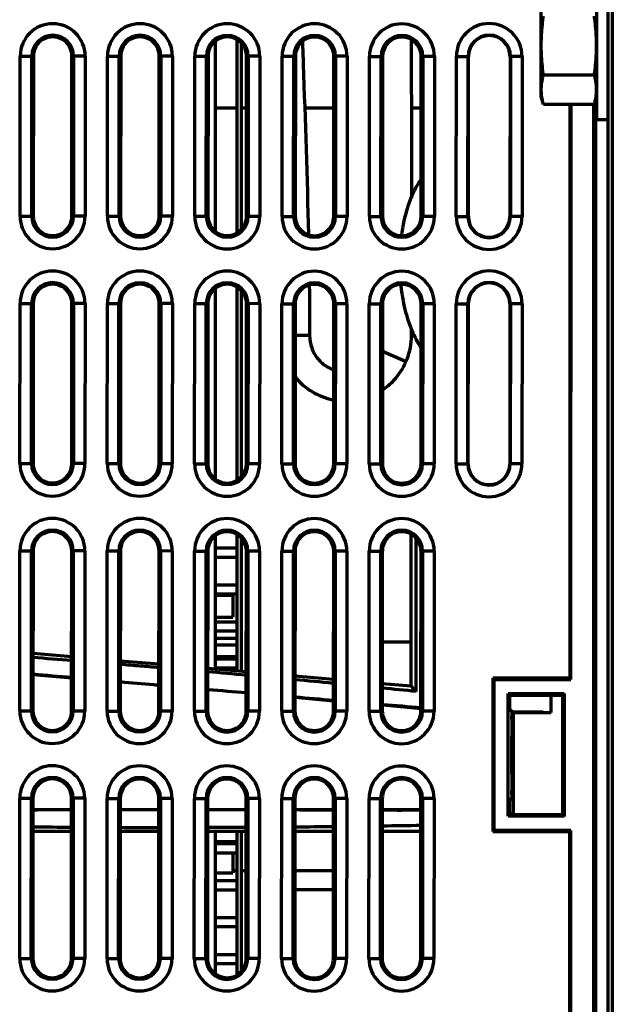
# Model space of a CAD drawing. Units: millimetres. Extents: x 2101 to 2315, y 864 to 1399.
# Drawn here: x 2167 to 2207, y 1176 to 1243 of the extents above; entities that cross this region are included whole.
import ezdxf

# ---------------------------------------------------------------- set-up
doc = ezdxf.new("R2010")
doc.units = ezdxf.units.MM
doc.layers.add('alpha3', color=253, linetype='Continuous', lineweight=70)

msp = doc.modelspace()

# ---------------------------------------------------------------- linework, layer by layer
at = {"layer": 'alpha3'}
for p, q in [((2207.136, 997.497), (2207.136, 1357.444)), ((2207.417, 1352.471), (2207.417, 1002.471)), ((2206.336, 1246.571), (2206.336, 1236.371)), ((2202.536, 1237.971), (2202.536, 1244.971)), ((2180.136, 1241.773), (2180.136, 1228.698)), ((2181.636, 1228.61), (2181.636, 1241.869)), ((2181.936, 1228.856), (2181.936, 1241.624)), ((2193.701, 1241.821), (2193.592, 1241.821)), ((2166.722, 1229.745), (2166.728, 1240.745)), ((2166.728, 1240.745), (2167.525, 1240.745)), ((2167.519, 1229.745), (2167.525, 1240.745)), ((2167.636, 1240.735), (2167.63, 1229.754)), ((2170.28, 1229.753), (2170.286, 1240.733)), ((2170.397, 1240.743), (2170.391, 1229.743)), ((2171.194, 1240.743), (2170.397, 1240.743)), ((2171.194, 1240.743), (2171.188, 1229.743)), ((2172.722, 1229.742), (2172.728, 1240.742)), ((2172.728, 1240.742), (2173.525, 1240.741)), ((2173.519, 1229.741), (2173.525, 1240.741)), ((2173.636, 1240.731), (2173.63, 1229.751)), ((2176.28, 1229.75), (2176.286, 1240.73)), ((2176.397, 1240.74), (2176.391, 1229.74)), ((2177.194, 1240.739), (2176.397, 1240.74)), ((2177.194, 1240.739), (2177.188, 1229.739)), ((2178.722, 1229.738), (2178.728, 1240.739)), ((2178.728, 1240.739), (2179.525, 1240.738)), ((2179.519, 1229.738), (2179.525, 1240.738)), ((2179.636, 1240.728), (2179.63, 1229.748)), ((2182.28, 1229.746), (2182.286, 1240.727)), ((2182.397, 1240.737), (2182.391, 1229.736)), ((2183.194, 1240.736), (2182.397, 1240.737)), ((2183.194, 1240.736), (2183.188, 1229.736)), ((2184.722, 1229.735), (2184.728, 1240.735)), ((2184.728, 1240.735), (2185.525, 1240.735)), ((2185.519, 1229.735), (2185.525, 1240.735)), ((2185.636, 1240.725), (2185.63, 1229.745)), ((2188.28, 1229.743), (2188.286, 1240.723)), ((2188.397, 1240.733), (2188.391, 1229.733)), ((2189.194, 1240.733), (2188.397, 1240.733)), ((2189.194, 1240.733), (2189.188, 1229.733)), ((2190.722, 1229.732), (2190.728, 1240.732)), ((2190.728, 1240.732), (2191.525, 1240.732)), ((2191.519, 1229.732), (2191.525, 1240.732)), ((2191.636, 1240.722), (2191.63, 1229.741)), ((2194.28, 1229.74), (2194.286, 1240.72)), ((2194.397, 1240.73), (2194.391, 1229.73)), ((2195.194, 1240.73), (2194.397, 1240.73)), ((2195.194, 1240.73), (2195.188, 1229.73)), ((2196.695, 1229.729), (2196.701, 1240.729)), ((2196.701, 1240.729), (2197.533, 1240.728)), ((2197.495, 1229.728), (2197.501, 1240.728)), ((2197.527, 1229.728), (2197.533, 1240.728)), ((2200.39, 1240.727), (2200.384, 1229.727)), ((2201.221, 1240.726), (2200.39, 1240.727)), ((2200.422, 1240.727), (2200.416, 1229.727)), ((2201.221, 1240.726), (2201.216, 1229.726)), ((2206.191, 1239.45), (2202.681, 1239.45)), ((2202.681, 1237.429), (2202.536, 1237.971)), ((2206.336, 1237.971), (2206.191, 1237.429)), ((2206.291, 1135.137), (2206.291, 1237.804)), ((2181.636, 1237.171), (2180.136, 1237.171)), ((2182.284, 1237.171), (2181.936, 1237.171)), ((2188.284, 1237.171), (2186.279, 1237.171)), ((2194.284, 1237.171), (2193.63, 1237.171)), ((2206.191, 1237.429), (2202.681, 1237.429)), ((2204.509, 1237.429), (2204.488, 1197.997)), ((2204.576, 1197.91), (2204.597, 1237.429)), ((2206.136, 1237.429), (2206.136, 1135.512)), ((2207.136, 1236.371), (2206.336, 1236.371)), ((2166.722, 1229.745), (2167.519, 1229.745)), ((2171.188, 1229.743), (2170.391, 1229.743)), ((2172.722, 1229.742), (2173.519, 1229.741)), ((2177.188, 1229.739), (2176.391, 1229.74)), ((2178.722, 1229.738), (2179.519, 1229.738)), ((2183.188, 1229.736), (2182.391, 1229.736)), ((2184.722, 1229.735), (2185.519, 1229.735)), ((2189.188, 1229.733), (2188.391, 1229.733)), ((2190.722, 1229.732), (2191.519, 1229.732)), ((2195.188, 1229.73), (2194.391, 1229.73)), ((2196.695, 1229.729), (2197.527, 1229.728)), ((2201.216, 1229.726), (2200.384, 1229.727)), ((2180.136, 1224.784), (2180.136, 1211.687)), ((2181.636, 1211.61), (2181.636, 1224.868)), ((2181.936, 1211.859), (2181.936, 1224.621)), ((2166.713, 1212.745), (2166.719, 1223.745)), ((2166.719, 1223.745), (2167.516, 1223.745)), ((2167.51, 1212.745), (2167.516, 1223.745)), ((2167.623, 1223.735), (2167.617, 1212.754)), ((2170.275, 1212.753), (2170.281, 1223.733)), ((2170.388, 1223.743), (2170.382, 1212.743)), ((2171.185, 1223.743), (2170.388, 1223.743)), ((2171.185, 1223.743), (2171.179, 1212.743)), ((2172.713, 1212.742), (2172.719, 1223.742)), ((2172.719, 1223.742), (2173.516, 1223.741)), ((2173.51, 1212.741), (2173.516, 1223.741)), ((2173.623, 1223.732), (2173.617, 1212.751)), ((2176.275, 1212.749), (2176.281, 1223.73)), ((2176.388, 1223.74), (2176.382, 1212.74)), ((2177.185, 1223.739), (2176.388, 1223.74)), ((2177.185, 1223.739), (2177.179, 1212.739)), ((2178.713, 1212.738), (2178.719, 1223.739)), ((2178.719, 1223.739), (2179.516, 1223.738)), ((2179.51, 1212.738), (2179.516, 1223.738)), ((2179.623, 1223.728), (2179.617, 1212.748)), ((2182.275, 1212.746), (2182.281, 1223.727)), ((2182.388, 1223.737), (2182.382, 1212.736)), ((2183.185, 1223.736), (2182.388, 1223.737)), ((2183.185, 1223.736), (2183.179, 1212.736)), ((2184.713, 1212.735), (2184.719, 1223.735)), ((2184.719, 1223.735), (2185.516, 1223.735)), ((2185.51, 1212.735), (2185.516, 1223.735)), ((2185.623, 1223.725), (2185.617, 1212.744)), ((2188.275, 1212.743), (2188.281, 1223.724)), ((2188.388, 1223.733), (2188.382, 1212.733)), ((2189.185, 1223.733), (2188.388, 1223.733)), ((2189.185, 1223.733), (2189.179, 1212.733)), ((2190.713, 1212.732), (2190.719, 1223.732)), ((2190.719, 1223.732), (2191.516, 1223.732)), ((2191.51, 1212.732), (2191.516, 1223.732)), ((2191.623, 1223.722), (2191.617, 1212.741)), ((2194.275, 1212.74), (2194.281, 1223.72)), ((2194.388, 1223.73), (2194.382, 1212.73)), ((2195.185, 1223.73), (2194.388, 1223.73)), ((2195.185, 1223.73), (2195.179, 1212.73)), ((2196.686, 1212.729), (2196.692, 1223.729)), ((2196.692, 1223.729), (2197.524, 1223.728)), ((2197.486, 1212.728), (2197.492, 1223.728)), ((2197.518, 1212.728), (2197.524, 1223.728)), ((2200.381, 1223.727), (2200.375, 1212.727)), ((2201.212, 1223.726), (2200.381, 1223.727)), ((2200.413, 1223.727), (2200.407, 1212.727)), ((2201.212, 1223.726), (2201.206, 1212.726)), ((2186.615, 1221.541), (2185.621, 1221.541)), ((2191.621, 1220.465), (2193.25, 1219.766)), ((2166.713, 1212.745), (2167.51, 1212.745)), ((2171.179, 1212.743), (2170.382, 1212.743)), ((2172.713, 1212.742), (2173.51, 1212.741)), ((2177.179, 1212.739), (2176.382, 1212.74)), ((2178.713, 1212.738), (2179.51, 1212.738)), ((2183.179, 1212.736), (2182.382, 1212.736)), ((2184.713, 1212.735), (2185.51, 1212.735)), ((2189.179, 1212.733), (2188.382, 1212.733)), ((2190.713, 1212.732), (2191.51, 1212.732)), ((2195.179, 1212.73), (2194.382, 1212.73)), ((2196.686, 1212.729), (2197.518, 1212.728)), ((2201.206, 1212.726), (2200.375, 1212.727)), ((2180.136, 1207.79), (2180.136, 1198.647)), ((2181.636, 1198.516), (2181.636, 1207.862)), ((2193.586, 1197.471), (2193.586, 1207.887)), ((2181.936, 1198.49), (2181.936, 1207.612)), ((2193.94, 1197.085), (2193.94, 1207.601)), ((2166.704, 1195.745), (2166.71, 1206.745)), ((2166.71, 1206.745), (2167.507, 1206.745)), ((2167.501, 1195.745), (2167.507, 1206.745)), ((2167.613, 1206.735), (2167.607, 1195.754)), ((2170.266, 1195.753), (2170.272, 1206.733)), ((2170.379, 1206.743), (2170.373, 1195.743)), ((2171.176, 1206.743), (2170.379, 1206.743)), ((2171.176, 1206.743), (2171.17, 1195.743)), ((2172.704, 1195.742), (2172.71, 1206.742)), ((2172.71, 1206.742), (2173.507, 1206.741)), ((2173.501, 1195.741), (2173.507, 1206.741)), ((2173.613, 1206.732), (2173.607, 1195.751)), ((2176.266, 1195.749), (2176.272, 1206.73)), ((2176.379, 1206.74), (2176.373, 1195.74)), ((2177.176, 1206.739), (2176.379, 1206.74)), ((2177.176, 1206.739), (2177.17, 1195.739)), ((2178.704, 1195.738), (2178.71, 1206.739)), ((2178.71, 1206.739), (2179.507, 1206.738)), ((2179.501, 1195.738), (2179.507, 1206.738)), ((2179.613, 1206.728), (2179.607, 1195.748)), ((2180.136, 1206.956), (2181.636, 1206.956)), ((2182.266, 1195.746), (2182.272, 1206.727)), ((2182.379, 1206.737), (2182.373, 1195.736)), ((2183.176, 1206.736), (2182.379, 1206.737)), ((2183.176, 1206.736), (2183.17, 1195.736)), ((2184.704, 1195.735), (2184.71, 1206.735)), ((2184.71, 1206.735), (2185.507, 1206.735)), ((2185.501, 1195.735), (2185.507, 1206.735)), ((2185.613, 1206.725), (2185.607, 1195.744)), ((2188.266, 1195.743), (2188.272, 1206.724)), ((2188.379, 1206.733), (2188.373, 1195.733)), ((2189.176, 1206.733), (2188.379, 1206.733)), ((2189.176, 1206.733), (2189.17, 1195.733)), ((2190.704, 1195.732), (2190.71, 1206.732)), ((2190.71, 1206.732), (2191.507, 1206.732)), ((2191.501, 1195.732), (2191.507, 1206.732)), ((2191.613, 1206.722), (2191.607, 1195.741)), ((2194.266, 1195.74), (2194.272, 1206.72)), ((2194.379, 1206.73), (2194.373, 1195.73)), ((2195.176, 1206.73), (2194.379, 1206.73)), ((2195.176, 1206.73), (2195.17, 1195.73)), ((2180.136, 1206.326), (2181.636, 1206.326)), ((2180.136, 1204.416), (2181.636, 1204.416)), ((2180.136, 1203.786), (2181.636, 1203.786)), ((2180.136, 1203.7), (2181.336, 1203.7)), ((2181.336, 1203.7), (2181.336, 1202.2)), ((2180.136, 1202.2), (2181.336, 1202.2)), ((2180.136, 1201.876), (2181.636, 1201.876)), ((2180.136, 1201.246), (2181.636, 1201.246)), ((2180.136, 1200.75), (2181.636, 1200.75)), ((2191.61, 1200.496), (2193.586, 1200.496)), ((2167.61, 1199.707), (2170.268, 1199.483)), ((2180.136, 1200.28), (2181.636, 1200.28)), ((2173.609, 1199.201), (2176.268, 1198.976)), ((2180.136, 1199.48), (2181.636, 1199.48)), ((2180.136, 1199.336), (2181.636, 1199.336)), ((2179.609, 1198.693), (2182.268, 1198.461)), ((2180.136, 1198.706), (2181.636, 1198.706)), ((2170.268, 1198.005), (2167.609, 1198.238)), ((2185.609, 1198.169), (2188.267, 1197.936)), ((2191.609, 1197.644), (2193.586, 1197.471)), ((2199.216, 1198), (2199.21, 1187.455)), ((2199.216, 1198), (2199.303, 1197.912)), ((2204.488, 1197.997), (2199.216, 1198)), ((2199.297, 1187.542), (2199.303, 1197.912)), ((2199.303, 1197.912), (2204.576, 1197.91)), ((2204.488, 1197.997), (2204.576, 1197.91)), ((2193.94, 1197.085), (2193.586, 1197.471)), ((2188.267, 1196.43), (2185.608, 1196.663)), ((2200.263, 1188.507), (2200.267, 1196.947)), ((2200.372, 1196.842), (2200.267, 1196.947)), ((2200.267, 1196.947), (2204.108, 1196.945)), ((2200.372, 1195.842), (2200.372, 1196.842)), ((2200.372, 1196.842), (2204.003, 1196.84)), ((2203.221, 1195.636), (2203.221, 1196.841)), ((2204.003, 1196.84), (2203.998, 1188.61)), ((2204.003, 1196.84), (2204.108, 1196.945)), ((2204.108, 1196.945), (2204.103, 1188.505)), ((2166.704, 1195.745), (2167.501, 1195.745)), ((2171.17, 1195.743), (2170.373, 1195.743)), ((2172.704, 1195.742), (2173.501, 1195.741)), ((2177.17, 1195.739), (2176.373, 1195.74)), ((2178.704, 1195.738), (2179.501, 1195.738)), ((2183.17, 1195.736), (2182.373, 1195.736)), ((2184.704, 1195.735), (2185.501, 1195.735)), ((2189.17, 1195.733), (2188.373, 1195.733)), ((2190.704, 1195.732), (2191.501, 1195.732)), ((2194.281, 1195.904), (2191.642, 1196.135)), ((2195.17, 1195.73), (2194.373, 1195.73)), ((2200.372, 1195.842), (2200.529, 1195.684)), ((2200.508, 1195.185), (2200.529, 1195.684)), ((2200.529, 1195.684), (2202.677, 1195.683)), ((2200.621, 1188.636), (2200.621, 1195.636)), ((2200.621, 1195.636), (2203.221, 1195.636)), ((2202.677, 1195.67), (2202.677, 1195.683)), ((2200.508, 1195.185), (2200.486, 1192.9)), ((2200.508, 1195.185), (2200.586, 1195.184)), ((2200.486, 1192.9), (2200.586, 1192.9)), ((2200.486, 1192.553), (2200.506, 1190.269)), ((2200.486, 1192.553), (2200.586, 1192.553)), ((2200.526, 1189.769), (2200.506, 1190.269)), ((2200.506, 1190.269), (2200.586, 1190.269)), ((2166.695, 1178.745), (2166.701, 1189.745)), ((2166.701, 1189.745), (2167.498, 1189.745)), ((2167.492, 1178.745), (2167.498, 1189.745)), ((2167.604, 1189.735), (2167.598, 1178.754)), ((2170.257, 1178.753), (2170.263, 1189.733)), ((2170.37, 1189.743), (2170.364, 1178.743)), ((2171.167, 1189.743), (2170.37, 1189.743)), ((2171.167, 1189.743), (2171.161, 1178.743)), ((2172.695, 1178.742), (2172.701, 1189.742)), ((2172.701, 1189.742), (2173.498, 1189.741)), ((2173.492, 1178.741), (2173.498, 1189.741)), ((2173.604, 1189.732), (2173.598, 1178.751)), ((2176.257, 1178.749), (2176.263, 1189.73)), ((2176.37, 1189.74), (2176.364, 1178.74)), ((2177.167, 1189.739), (2176.37, 1189.74)), ((2177.167, 1189.739), (2177.161, 1178.739)), ((2178.695, 1178.738), (2178.701, 1189.739)), ((2178.701, 1189.739), (2179.498, 1189.738)), ((2179.492, 1178.738), (2179.498, 1189.738)), ((2179.604, 1189.728), (2179.598, 1178.748)), ((2182.257, 1178.746), (2182.263, 1189.727)), ((2182.37, 1189.737), (2182.364, 1178.736)), ((2183.167, 1189.736), (2182.37, 1189.737)), ((2183.167, 1189.736), (2183.161, 1178.736)), ((2184.695, 1178.735), (2184.701, 1189.735)), ((2184.701, 1189.735), (2185.498, 1189.735)), ((2185.492, 1178.735), (2185.498, 1189.735)), ((2185.604, 1189.725), (2185.598, 1178.744)), ((2188.257, 1178.743), (2188.263, 1189.724)), ((2188.37, 1189.733), (2188.364, 1178.733)), ((2189.167, 1189.733), (2188.37, 1189.733)), ((2189.167, 1189.733), (2189.161, 1178.733)), ((2190.695, 1178.732), (2190.701, 1189.732)), ((2190.701, 1189.732), (2191.498, 1189.732)), ((2191.492, 1178.732), (2191.498, 1189.732)), ((2191.604, 1189.722), (2191.598, 1178.741)), ((2194.257, 1178.74), (2194.263, 1189.72)), ((2194.37, 1189.73), (2194.364, 1178.73)), ((2195.167, 1189.73), (2194.37, 1189.73)), ((2195.167, 1189.73), (2195.161, 1178.73)), ((2200.368, 1189.611), (2200.526, 1189.769)), ((2200.368, 1188.611), (2200.368, 1189.611)), ((2200.526, 1189.769), (2200.586, 1189.769)), ((2167.604, 1188.971), (2170.263, 1188.971)), ((2185.604, 1188.971), (2188.263, 1188.971)), ((2191.604, 1188.971), (2194.263, 1188.971)), ((2200.368, 1188.611), (2200.263, 1188.507)), ((2204.103, 1188.505), (2200.263, 1188.507)), ((2200.368, 1188.671), (2200.586, 1188.671)), ((2200.368, 1188.636), (2200.621, 1188.636)), ((2203.998, 1188.61), (2200.368, 1188.611)), ((2203.998, 1188.61), (2204.103, 1188.505)), ((2199.21, 1187.455), (2199.297, 1187.542)), ((2204.57, 1187.539), (2199.297, 1187.542)), ((2204.482, 1187.452), (2204.57, 1187.539)), ((2204.542, 1135.512), (2204.57, 1187.539)), ((2170.262, 1187.471), (2167.603, 1187.471)), ((2176.262, 1187.471), (2173.603, 1187.471)), ((2182.262, 1187.471), (2179.603, 1187.471)), ((2180.136, 1187.471), (2180.136, 1177.675)), ((2181.636, 1177.622), (2181.636, 1187.471)), ((2181.936, 1177.878), (2181.936, 1187.471)), ((2188.262, 1187.471), (2185.603, 1187.471)), ((2194.262, 1187.471), (2191.603, 1187.471)), ((2199.21, 1187.455), (2204.482, 1187.452)), ((2204.482, 1187.452), (2204.454, 1135.512)), ((2180.136, 1186.78), (2181.636, 1186.78)), ((2180.136, 1186.636), (2181.636, 1186.636)), ((2180.136, 1186.006), (2181.636, 1186.006)), ((2181.336, 1186.006), (2181.336, 1184.63)), ((2180.136, 1184.63), (2181.336, 1184.63)), ((2181.636, 1184.771), (2181.336, 1184.771)), ((2182.26, 1184.771), (2181.936, 1184.771)), ((2188.26, 1184.771), (2185.602, 1184.771)), ((2185.635, 1183.471), (2185.635, 1184.771)), ((2180.136, 1184.096), (2181.636, 1184.096)), ((2180.136, 1183.466), (2181.636, 1183.466)), ((2185.601, 1183.471), (2188.26, 1183.471)), ((2180.136, 1181.556), (2181.636, 1181.556)), ((2180.136, 1180.926), (2181.636, 1180.926)), ((2166.695, 1178.745), (2167.492, 1178.745)), ((2171.161, 1178.743), (2170.364, 1178.743)), ((2172.695, 1178.742), (2173.492, 1178.741)), ((2177.161, 1178.739), (2176.364, 1178.74)), ((2178.695, 1178.738), (2179.492, 1178.738)), ((2180.136, 1179.016), (2181.636, 1179.016)), ((2183.161, 1178.736), (2182.364, 1178.736)), ((2184.695, 1178.735), (2185.492, 1178.735)), ((2189.161, 1178.733), (2188.364, 1178.733)), ((2190.695, 1178.732), (2191.492, 1178.732)), ((2195.161, 1178.73), (2194.364, 1178.73)), ((2180.136, 1178.386), (2181.636, 1178.386))]:
    msp.add_line(p, q, dxfattribs=at)
for centre, radius, start, end in [((2168.961, 1240.744), 2.233, 359.97022, 179.96772), ((2174.961, 1240.741), 2.233, 359.97022, 179.96772), ((2180.961, 1240.737), 2.233, 359.97022, 179.96772), ((2198.961, 1240.728), 2.26, 359.96897, 179.96897), ((2186.961, 1240.734), 2.233, 359.97022, 179.96772), ((2192.961, 1240.731), 2.233, 359.97022, 179.96772), ((2168.961, 1240.744), 1.436, 359.97065, 179.96728), ((2168.961, 1240.744), 1.325, 359.54396, 180.39387), ((2174.961, 1240.741), 1.436, 359.97065, 179.96728), ((2174.961, 1240.741), 1.325, 359.54396, 180.39387), ((2180.961, 1240.737), 1.436, 359.97065, 179.96728), ((2180.961, 1240.737), 1.325, 359.54396, 180.39387), ((2186.961, 1240.734), 1.436, 359.97065, 179.96728), ((2186.961, 1240.734), 1.325, 359.54396, 180.39387), ((2186.975, 1240.745), 1.325, 129.13936, 130.06278), ((2192.961, 1240.731), 1.436, 359.97065, 179.96728), ((2192.961, 1240.731), 1.325, 359.54396, 180.39387), ((2198.961, 1240.728), 1.46, 359.96897, 179.96897), ((2198.961, 1240.728), 1.429, 359.96897, 179.96897), ((2168.955, 1229.744), 2.233, 179.97022, 359.96772), ((2168.955, 1229.744), 1.436, 179.97065, 359.96728), ((2168.955, 1229.744), 1.325, 179.54396, 0.39387), ((2174.955, 1229.741), 2.233, 179.97022, 359.96772), ((2174.955, 1229.741), 1.436, 179.97065, 359.96728), ((2174.955, 1229.741), 1.325, 179.54396, 0.39387), ((2180.955, 1229.737), 2.233, 179.97022, 359.96772), ((2180.955, 1229.737), 1.436, 179.97065, 359.96728), ((2180.955, 1229.737), 1.325, 179.54396, 0.39387), ((2186.955, 1229.734), 2.233, 179.97022, 359.96772), ((2186.955, 1229.734), 1.436, 179.97065, 359.96728), ((2186.955, 1229.734), 1.325, 179.54396, 0.39387), ((2192.955, 1229.731), 2.233, 179.97022, 359.96772), ((2192.955, 1229.731), 1.436, 179.97065, 359.96728), ((2192.955, 1229.731), 1.325, 179.54396, 0.39387), ((2198.955, 1229.728), 2.26, 179.96897, 359.96897), ((2198.955, 1229.728), 1.46, 179.96897, 359.96897), ((2198.955, 1229.728), 1.429, 179.96897, 359.96897), ((2168.952, 1223.744), 2.233, 359.97095, 179.96699), ((2174.952, 1223.741), 2.233, 359.97095, 179.96699), ((2180.952, 1223.737), 2.233, 359.97095, 179.96699), ((2186.952, 1223.734), 2.233, 359.97095, 179.96699), ((2192.952, 1223.731), 2.233, 359.97095, 179.96699), ((2198.952, 1223.728), 2.26, 359.96897, 179.96897), ((2168.952, 1223.744), 1.436, 359.97162, 179.96631), ((2168.952, 1223.744), 1.329, 359.55595, 180.38188), ((2174.952, 1223.741), 1.436, 359.97162, 179.96631), ((2174.952, 1223.741), 1.329, 359.55595, 180.38188), ((2180.952, 1223.737), 1.436, 359.97162, 179.96631), ((2180.952, 1223.737), 1.329, 359.55595, 180.38188), ((2186.952, 1223.734), 1.436, 359.97162, 179.96631), ((2186.952, 1223.734), 1.329, 359.55595, 180.38188), ((2192.952, 1223.731), 1.436, 359.97162, 179.96631), ((2192.952, 1223.731), 1.329, 359.55595, 180.38188), ((2198.952, 1223.728), 1.46, 359.96897, 179.96897), ((2198.952, 1223.728), 1.429, 359.96897, 179.96897), ((2189.115, 1221.541), 4.5, 338.96053, 359.99999), ((2168.946, 1212.744), 2.233, 179.97095, 359.96699), ((2168.946, 1212.744), 1.436, 179.97162, 359.96631), ((2168.946, 1212.744), 1.329, 179.55595, 0.38188), ((2174.946, 1212.741), 2.233, 179.97095, 359.96699), ((2174.946, 1212.741), 1.436, 179.97162, 359.96631), ((2174.946, 1212.741), 1.329, 179.55595, 0.38188), ((2180.946, 1212.737), 2.233, 179.97095, 359.96699), ((2180.946, 1212.737), 1.436, 179.97162, 359.96631), ((2180.946, 1212.737), 1.329, 179.55595, 0.38188), ((2186.946, 1212.734), 2.233, 179.97095, 359.96699), ((2186.946, 1212.734), 1.436, 179.97162, 359.96631), ((2186.946, 1212.734), 1.329, 179.55595, 0.38188), ((2192.946, 1212.731), 2.233, 179.97095, 359.96699), ((2192.946, 1212.731), 1.436, 179.97162, 359.96631), ((2192.946, 1212.731), 1.329, 179.55595, 0.38188), ((2198.946, 1212.728), 2.26, 179.96897, 359.96897), ((2198.946, 1212.728), 1.46, 179.96897, 359.96897), ((2198.946, 1212.728), 1.429, 179.96897, 359.96897), ((2168.943, 1206.744), 2.233, 359.97095, 179.96699), ((2174.943, 1206.741), 2.233, 359.97095, 179.96699), ((2180.943, 1206.737), 2.233, 359.97095, 179.96699), ((2186.943, 1206.734), 2.233, 359.97095, 179.96699), ((2192.943, 1206.731), 2.233, 359.97095, 179.96699), ((2168.943, 1206.744), 1.436, 359.97162, 179.96631), ((2168.943, 1206.744), 1.329, 359.55595, 180.38188), ((2174.943, 1206.741), 1.436, 359.97162, 179.96631), ((2174.943, 1206.741), 1.329, 359.55595, 180.38188), ((2180.943, 1206.737), 1.436, 359.97162, 179.96631), ((2180.943, 1206.737), 1.329, 359.55595, 180.38188), ((2186.943, 1206.734), 1.436, 359.97162, 179.96631), ((2186.943, 1206.734), 1.329, 359.55595, 180.38188), ((2192.943, 1206.731), 1.436, 359.97162, 179.96631), ((2192.943, 1206.731), 1.329, 359.55595, 180.38188), ((2168.937, 1195.744), 2.233, 179.97095, 359.96699), ((2168.937, 1195.744), 1.436, 179.97162, 359.96631), ((2168.937, 1195.744), 1.329, 179.55595, 0.38188), ((2174.937, 1195.741), 2.233, 179.97095, 359.96699), ((2174.937, 1195.741), 1.436, 179.97162, 359.96631), ((2174.937, 1195.741), 1.329, 179.55595, 0.38188), ((2180.937, 1195.737), 2.233, 179.97095, 359.96699), ((2180.937, 1195.737), 1.436, 179.97162, 359.96631), ((2180.937, 1195.737), 1.329, 179.55595, 0.38188), ((2186.937, 1195.734), 2.233, 179.97095, 359.96699), ((2186.937, 1195.734), 1.436, 179.97162, 359.96631), ((2186.937, 1195.734), 1.329, 179.55595, 0.38188), ((2192.937, 1195.731), 2.233, 179.97095, 359.96699), ((2192.937, 1195.731), 1.436, 179.97162, 359.96631), ((2192.937, 1195.731), 1.329, 179.55595, 0.38188), ((2168.934, 1189.744), 2.233, 359.97095, 179.96699), ((2174.934, 1189.741), 2.233, 359.97095, 179.96699), ((2180.934, 1189.737), 2.233, 359.97095, 179.96699), ((2186.934, 1189.734), 2.233, 359.97095, 179.96699), ((2192.934, 1189.731), 2.233, 359.97095, 179.96699), ((2168.934, 1189.744), 1.436, 359.97162, 179.96631), ((2168.934, 1189.744), 1.329, 359.55595, 180.38188), ((2174.934, 1189.741), 1.436, 359.97162, 179.96631), ((2174.934, 1189.741), 1.329, 359.55595, 180.38188), ((2180.934, 1189.737), 1.436, 359.97162, 179.96631), ((2180.934, 1189.737), 1.329, 359.55595, 180.38188), ((2186.934, 1189.734), 1.436, 359.97162, 179.96631), ((2186.934, 1189.734), 1.329, 359.55595, 180.38188), ((2192.934, 1189.731), 1.436, 359.97162, 179.96631), ((2192.934, 1189.731), 1.329, 359.55595, 180.38188), ((2168.928, 1178.744), 2.233, 179.97095, 359.96699), ((2168.928, 1178.744), 1.436, 179.97162, 359.96631), ((2168.928, 1178.744), 1.329, 179.55595, 0.38188), ((2174.928, 1178.741), 2.233, 179.97095, 359.96699), ((2174.928, 1178.741), 1.436, 179.97162, 359.96631), ((2174.928, 1178.741), 1.329, 179.55595, 0.38188), ((2180.928, 1178.737), 2.233, 179.97095, 359.96699), ((2180.928, 1178.737), 1.436, 179.97162, 359.96631), ((2180.928, 1178.737), 1.329, 179.55595, 0.38188), ((2186.928, 1178.734), 2.233, 179.97095, 359.96699), ((2186.928, 1178.734), 1.436, 179.97162, 359.96631), ((2186.928, 1178.734), 1.329, 179.55595, 0.38188), ((2192.928, 1178.731), 2.233, 179.97095, 359.96699), ((2192.928, 1178.731), 1.436, 179.97162, 359.96631), ((2192.928, 1178.731), 1.329, 179.55595, 0.38188), ((2180.964, 1178.746), 1.329, 231.45549, 282.24788)]:
    msp.add_arc(centre, radius, start, end, dxfattribs=at)
for points, start_tangent, end_tangent in [([(2202.536, 1241.471), (2202.542, 1241.873), (2202.56, 1242.275), (2202.59, 1242.676), (2202.63, 1243.079), (2202.681, 1243.491)], (0, 1), (0.132788, 0.991144)), ([(2206.336, 1241.471), (2206.329, 1241.873), (2206.311, 1242.275), (2206.282, 1242.676), (2206.241, 1243.079), (2206.191, 1243.491)], (0, 1), (-0.132788, 0.991144)), ([(2186.122, 1241.759), (2186.177, 1240.193), (2186.535, 1228.503)], (0.03496, -0.999389), (0.021345, -0.999772)), ([(2193.63, 1231.004), (2193.631, 1232.115), (2193.631, 1237.409), (2193.612, 1241.89)], (0.00176, 0.999998), (-0.006636, 0.999978)), ([(2202.681, 1239.45), (2202.63, 1239.862), (2202.59, 1240.266), (2202.56, 1240.667), (2202.542, 1241.068), (2202.536, 1241.471)], (-0.132788, 0.991144), (0, 1)), ([(2206.191, 1239.45), (2206.241, 1239.862), (2206.282, 1240.266), (2206.311, 1240.667), (2206.329, 1241.068), (2206.336, 1241.471)], (0.132788, 0.991144), (0, 1)), ([(2167.525, 1240.745), (2167.581, 1240.744), (2167.636, 1240.735)], (0.996977, 0.077694), (0.968585, -0.248684)), ([(2170.397, 1240.743), (2170.342, 1240.743), (2170.286, 1240.733)], (-0.996891, 0.078791), (-0.968841, -0.247683)), ([(2173.525, 1240.741), (2173.581, 1240.741), (2173.636, 1240.731)], (0.996977, 0.077694), (0.968585, -0.248684)), ([(2176.397, 1240.74), (2176.342, 1240.74), (2176.286, 1240.73)], (-0.996891, 0.078791), (-0.968841, -0.247683)), ([(2179.525, 1240.738), (2179.581, 1240.738), (2179.636, 1240.728)], (0.996977, 0.077694), (0.968585, -0.248684)), ([(2182.397, 1240.737), (2182.342, 1240.736), (2182.286, 1240.727)], (-0.996891, 0.078791), (-0.968841, -0.247683)), ([(2185.525, 1240.735), (2185.581, 1240.735), (2185.636, 1240.725)], (0.996977, 0.077694), (0.968585, -0.248684)), ([(2188.397, 1240.733), (2188.342, 1240.733), (2188.286, 1240.723)], (-0.996891, 0.078791), (-0.968841, -0.247683)), ([(2191.525, 1240.732), (2191.581, 1240.731), (2191.636, 1240.722)], (0.996977, 0.077694), (0.968585, -0.248684)), ([(2194.397, 1240.73), (2194.342, 1240.73), (2194.286, 1240.72)], (-0.996891, 0.078791), (-0.968841, -0.247683)), ([(2202.536, 1238.44), (2202.542, 1238.641), (2202.56, 1238.842), (2202.59, 1239.042), (2202.63, 1239.244), (2202.681, 1239.45)], (0, 1), (0.258819, 0.965926)), ([(2206.336, 1238.44), (2206.329, 1238.641), (2206.311, 1238.842), (2206.282, 1239.042), (2206.241, 1239.244), (2206.191, 1239.45)], (0, 1), (-0.258819, 0.965926)), ([(2202.681, 1237.429), (2202.63, 1237.635), (2202.59, 1237.837), (2202.56, 1238.038), (2202.542, 1238.238), (2202.536, 1238.44)], (-0.258819, 0.965926), (0, 1)), ([(2206.191, 1237.429), (2206.241, 1237.635), (2206.282, 1237.837), (2206.311, 1238.038), (2206.329, 1238.238), (2206.336, 1238.44)], (0.258819, 0.965926), (0, 1)), ([(2194.25, 1232.284), (2193.903, 1231.691), (2193.317, 1230.243), (2192.945, 1228.578), (2192.921, 1228.41)], (-0.5486, -0.836085), (-0.134779, -0.990876)), ([(2167.519, 1229.745), (2167.575, 1229.745), (2167.63, 1229.754)], (0.996891, -0.078791), (0.968841, 0.247683)), ([(2170.391, 1229.743), (2170.336, 1229.743), (2170.28, 1229.753)], (-0.996977, -0.077694), (-0.968585, 0.248684)), ([(2173.519, 1229.741), (2173.575, 1229.742), (2173.63, 1229.751)], (0.996891, -0.078791), (0.968841, 0.247683)), ([(2176.391, 1229.74), (2176.336, 1229.74), (2176.28, 1229.75)], (-0.996977, -0.077694), (-0.968585, 0.248684)), ([(2179.519, 1229.738), (2179.575, 1229.738), (2179.63, 1229.748)], (0.996891, -0.078791), (0.968841, 0.247683)), ([(2182.391, 1229.736), (2182.336, 1229.737), (2182.28, 1229.746)], (-0.996977, -0.077694), (-0.968585, 0.248684)), ([(2185.519, 1229.735), (2185.575, 1229.735), (2185.63, 1229.745)], (0.996891, -0.078791), (0.968841, 0.247683)), ([(2188.391, 1229.733), (2188.336, 1229.734), (2188.28, 1229.743)], (-0.996977, -0.077694), (-0.968585, 0.248684)), ([(2191.519, 1229.732), (2191.575, 1229.732), (2191.63, 1229.741)], (0.996891, -0.078791), (0.968841, 0.247683)), ([(2194.391, 1229.73), (2194.336, 1229.73), (2194.28, 1229.74)], (-0.996977, -0.077694), (-0.968585, 0.248684)), ([(2186.594, 1224.994), (2186.615, 1221.541)], (0.011808, -0.99993), (0, -1)), ([(2192.874, 1225.051), (2192.884, 1224.962), (2193.17, 1223.344), (2193.637, 1221.903), (2194.278, 1220.671)], (0.104972, -0.994475), (0.544626, -0.838679)), ([(2167.516, 1223.745), (2167.569, 1223.744), (2167.623, 1223.735)], (0.997155, 0.075375), (0.968398, -0.249409)), ([(2170.388, 1223.743), (2170.335, 1223.743), (2170.281, 1223.733)], (-0.997072, 0.076471), (-0.968656, -0.248407)), ([(2173.516, 1223.741), (2173.569, 1223.741), (2173.623, 1223.732)], (0.997155, 0.075375), (0.968398, -0.249409)), ([(2176.388, 1223.74), (2176.335, 1223.739), (2176.281, 1223.73)], (-0.997072, 0.076471), (-0.968656, -0.248407)), ([(2179.516, 1223.738), (2179.569, 1223.738), (2179.623, 1223.728)], (0.997155, 0.075375), (0.968398, -0.249409)), ([(2182.388, 1223.737), (2182.335, 1223.736), (2182.281, 1223.727)], (-0.997072, 0.076471), (-0.968656, -0.248407)), ([(2185.516, 1223.735), (2185.569, 1223.734), (2185.623, 1223.725)], (0.997155, 0.075375), (0.968398, -0.249409)), ([(2188.388, 1223.733), (2188.335, 1223.733), (2188.281, 1223.724)], (-0.997072, 0.076471), (-0.968656, -0.248407)), ([(2191.516, 1223.732), (2191.569, 1223.731), (2191.623, 1223.722)], (0.997155, 0.075375), (0.968398, -0.249409)), ([(2194.388, 1223.73), (2194.335, 1223.73), (2194.281, 1223.72)], (-0.997072, 0.076471), (-0.968656, -0.248407)), ([(2186.615, 1221.541), (2186.759, 1220.702), (2187.177, 1219.961), (2187.819, 1219.402), (2188.278, 1219.185)], (0, -1), (0.942227, -0.334975)), ([(2193.615, 1221.541), (2193.615, 1221.971)], (0, 1), (0.000264, 1)), ([(2191.631, 1217.81), (2192.415, 1218.482), (2193.25, 1219.766)], (0.829043, 0.559186), (0.394301, 0.918981)), ([(2193.25, 1219.766), (2193.315, 1219.925)], (0.394301, 0.918981), (0.359011, 0.933333)), ([(2185.607, 1218.722), (2185.627, 1218.697), (2186.783, 1217.692), (2188.209, 1217.133), (2188.273, 1217.12)], (0.626479, -0.779438), (0.982387, -0.186855)), ([(2167.51, 1212.745), (2167.563, 1212.745), (2167.617, 1212.754)], (0.997072, -0.076471), (0.968656, 0.248407)), ([(2170.382, 1212.743), (2170.329, 1212.743), (2170.275, 1212.753)], (-0.997155, -0.075375), (-0.968398, 0.249409)), ([(2173.51, 1212.741), (2173.563, 1212.742), (2173.617, 1212.751)], (0.997072, -0.076471), (0.968656, 0.248407)), ([(2176.382, 1212.74), (2176.329, 1212.74), (2176.275, 1212.749)], (-0.997155, -0.075375), (-0.968398, 0.249409)), ([(2179.51, 1212.738), (2179.563, 1212.738), (2179.617, 1212.748)], (0.997072, -0.076471), (0.968656, 0.248407)), ([(2182.382, 1212.736), (2182.329, 1212.737), (2182.275, 1212.746)], (-0.997155, -0.075375), (-0.968398, 0.249409)), ([(2185.51, 1212.735), (2185.563, 1212.735), (2185.617, 1212.744)], (0.997072, -0.076471), (0.968656, 0.248407)), ([(2188.382, 1212.733), (2188.329, 1212.734), (2188.275, 1212.743)], (-0.997155, -0.075375), (-0.968398, 0.249409)), ([(2191.51, 1212.732), (2191.563, 1212.732), (2191.617, 1212.741)], (0.997072, -0.076471), (0.968656, 0.248407)), ([(2194.382, 1212.73), (2194.329, 1212.73), (2194.275, 1212.74)], (-0.997155, -0.075375), (-0.968398, 0.249409)), ([(2167.507, 1206.745), (2167.56, 1206.744), (2167.613, 1206.735)], (0.997155, 0.075375), (0.968398, -0.249409)), ([(2170.379, 1206.743), (2170.326, 1206.743), (2170.272, 1206.733)], (-0.997072, 0.076471), (-0.968656, -0.248407)), ([(2173.507, 1206.741), (2173.56, 1206.741), (2173.613, 1206.732)], (0.997155, 0.075375), (0.968398, -0.249409)), ([(2176.379, 1206.74), (2176.326, 1206.739), (2176.272, 1206.73)], (-0.997072, 0.076471), (-0.968656, -0.248407)), ([(2179.507, 1206.738), (2179.56, 1206.738), (2179.613, 1206.728)], (0.997155, 0.075375), (0.968398, -0.249409)), ([(2182.379, 1206.737), (2182.326, 1206.736), (2182.272, 1206.727)], (-0.997072, 0.076471), (-0.968656, -0.248407)), ([(2185.507, 1206.735), (2185.56, 1206.734), (2185.613, 1206.725)], (0.997155, 0.075375), (0.968398, -0.249409)), ([(2188.379, 1206.733), (2188.326, 1206.733), (2188.272, 1206.724)], (-0.997072, 0.076471), (-0.968656, -0.248407)), ([(2191.507, 1206.732), (2191.56, 1206.731), (2191.613, 1206.722)], (0.997155, 0.075375), (0.968398, -0.249409)), ([(2194.379, 1206.73), (2194.326, 1206.73), (2194.272, 1206.72)], (-0.997072, 0.076471), (-0.968656, -0.248407)), ([(2170.269, 1199.211), (2167.61, 1199.415)], (-0.996956, 0.077964), (-0.997157, 0.075348)), ([(2176.268, 1198.724), (2174.981, 1198.831), (2173.61, 1198.944)], (-0.996484, 0.083787), (-0.996696, 0.081219)), ([(2182.268, 1198.202), (2179.61, 1198.437)], (-0.995979, 0.089584), (-0.996207, 0.087014)), ([(2170.268, 1198.031), (2167.609, 1198.268)], (-0.99606, 0.088685), (-0.996013, 0.089205)), ([(2176.267, 1197.505), (2175.908, 1197.537), (2173.609, 1197.739)], (-0.996162, 0.087525), (-0.996117, 0.088038)), ([(2188.268, 1197.644), (2185.609, 1197.896)], (-0.995437, 0.095417), (-0.995683, 0.092819)), ([(2182.267, 1196.982), (2179.662, 1197.208), (2179.608, 1197.213)], (-0.996263, 0.086369), (-0.996219, 0.086882)), ([(2193.94, 1197.085), (2191.609, 1197.319)], (-0.994882, 0.101048), (-0.995115, 0.098719)), ([(2188.267, 1196.465), (2185.608, 1196.693)], (-0.996364, 0.085203), (-0.996319, 0.085722)), ([(2167.501, 1195.745), (2167.554, 1195.745), (2167.607, 1195.754)], (0.997072, -0.076471), (0.968656, 0.248407)), ([(2170.373, 1195.743), (2170.32, 1195.743), (2170.266, 1195.753)], (-0.997155, -0.075375), (-0.968398, 0.249409)), ([(2173.501, 1195.741), (2173.554, 1195.742), (2173.607, 1195.751)], (0.997072, -0.076471), (0.968656, 0.248407)), ([(2176.373, 1195.74), (2176.32, 1195.74), (2176.266, 1195.749)], (-0.997155, -0.075375), (-0.968398, 0.249409)), ([(2179.501, 1195.738), (2179.554, 1195.738), (2179.607, 1195.748)], (0.997072, -0.076471), (0.968656, 0.248407)), ([(2182.373, 1195.736), (2182.32, 1195.737), (2182.266, 1195.746)], (-0.997155, -0.075375), (-0.968398, 0.249409)), ([(2185.501, 1195.735), (2185.554, 1195.735), (2185.607, 1195.744)], (0.997072, -0.076471), (0.968656, 0.248407)), ([(2188.373, 1195.733), (2188.32, 1195.734), (2188.266, 1195.743)], (-0.997155, -0.075375), (-0.968398, 0.249409)), ([(2191.501, 1195.732), (2191.554, 1195.732), (2191.607, 1195.741)], (0.997072, -0.076471), (0.968656, 0.248407)), ([(2191.661, 1196.176), (2191.608, 1196.18)], (-0.996421, 0.084532), (-0.99642, 0.084542)), ([(2194.284, 1195.954), (2191.661, 1196.176)], (-0.996465, 0.084005), (-0.996421, 0.084532)), ([(2194.373, 1195.73), (2194.32, 1195.73), (2194.266, 1195.74)], (-0.997155, -0.075375), (-0.968398, 0.249409)), ([(2200.486, 1192.9), (2200.485, 1192.785), (2200.485, 1192.669), (2200.486, 1192.553)], (-0.009782, -0.999952), (0.008699, -0.999962)), ([(2167.498, 1189.745), (2167.551, 1189.744), (2167.604, 1189.735)], (0.997155, 0.075375), (0.968398, -0.249409)), ([(2170.37, 1189.743), (2170.316, 1189.743), (2170.263, 1189.733)], (-0.997072, 0.076471), (-0.968656, -0.248407)), ([(2173.498, 1189.741), (2173.551, 1189.741), (2173.604, 1189.732)], (0.997155, 0.075375), (0.968398, -0.249409)), ([(2176.37, 1189.74), (2176.316, 1189.739), (2176.263, 1189.73)], (-0.997072, 0.076471), (-0.968656, -0.248407)), ([(2179.498, 1189.738), (2179.551, 1189.738), (2179.604, 1189.728)], (0.997155, 0.075375), (0.968398, -0.249409)), ([(2182.37, 1189.737), (2182.316, 1189.736), (2182.263, 1189.727)], (-0.997072, 0.076471), (-0.968656, -0.248407)), ([(2185.498, 1189.735), (2185.551, 1189.734), (2185.604, 1189.725)], (0.997155, 0.075375), (0.968398, -0.249409)), ([(2188.37, 1189.733), (2188.316, 1189.733), (2188.263, 1189.724)], (-0.997072, 0.076471), (-0.968656, -0.248407)), ([(2191.498, 1189.732), (2191.551, 1189.731), (2191.604, 1189.722)], (0.997155, 0.075375), (0.968398, -0.249409)), ([(2194.37, 1189.73), (2194.316, 1189.73), (2194.263, 1189.72)], (-0.997072, 0.076471), (-0.968656, -0.248407)), ([(2170.263, 1188.945), (2167.604, 1188.94)], (-0.999999, -0.001543), (-0.999998, -0.002067)), ([(2176.263, 1188.946), (2175.908, 1188.946), (2173.604, 1188.944)], (-1, -0.000373), (-1, -0.00089)), ([(2182.263, 1188.944), (2179.662, 1188.946), (2179.604, 1188.946)], (-1, 0.000792), (-1, 0.000275)), ([(2188.263, 1188.936), (2185.604, 1188.941)], (-0.999998, 0.001967), (-0.999999, 0.001444)), ([(2194.263, 1188.921), (2191.661, 1188.928), (2191.604, 1188.929)], (-0.999995, 0.003169), (-0.999997, 0.002632)), ([(2170.262, 1187.742), (2167.603, 1187.762)], (-0.999981, 0.006206), (-0.999961, 0.008834)), ([(2176.262, 1187.722), (2175.683, 1187.723), (2173.603, 1187.727)], (-1, 0.000345), (-0.999996, 0.002931)), ([(2182.262, 1187.738), (2179.603, 1187.727)], (-0.999985, -0.005496), (-0.999996, -0.002904)), ([(2188.262, 1187.788), (2185.603, 1187.762)], (-0.999935, -0.011381), (-0.999962, -0.008761)), ([(2194.262, 1187.875), (2191.603, 1187.832)], (-0.999848, -0.01741), (-0.999892, -0.014718)), ([(2167.492, 1178.745), (2167.545, 1178.745), (2167.598, 1178.754)], (0.997072, -0.076471), (0.968656, 0.248407)), ([(2170.364, 1178.743), (2170.31, 1178.743), (2170.257, 1178.753)], (-0.997155, -0.075375), (-0.968398, 0.249409)), ([(2173.492, 1178.741), (2173.545, 1178.742), (2173.598, 1178.751)], (0.997072, -0.076471), (0.968656, 0.248407)), ([(2176.364, 1178.74), (2176.31, 1178.74), (2176.257, 1178.749)], (-0.997155, -0.075375), (-0.968398, 0.249409)), ([(2179.492, 1178.738), (2179.545, 1178.738), (2179.598, 1178.748)], (0.997072, -0.076471), (0.968656, 0.248407)), ([(2182.364, 1178.736), (2182.31, 1178.737), (2182.257, 1178.746)], (-0.997155, -0.075375), (-0.968398, 0.249409)), ([(2185.492, 1178.735), (2185.545, 1178.735), (2185.598, 1178.744)], (0.997072, -0.076471), (0.968656, 0.248407)), ([(2188.364, 1178.733), (2188.31, 1178.734), (2188.257, 1178.743)], (-0.997155, -0.075375), (-0.968398, 0.249409)), ([(2191.492, 1178.732), (2191.545, 1178.732), (2191.598, 1178.741)], (0.997072, -0.076471), (0.968656, 0.248407)), ([(2194.364, 1178.73), (2194.31, 1178.73), (2194.257, 1178.74)], (-0.997155, -0.075375), (-0.968398, 0.249409))]:
    msp.add_spline(points, degree=3, dxfattribs=dict(at, start_tangent=start_tangent, end_tangent=end_tangent))

doc.saveas('drawing.dxf')
